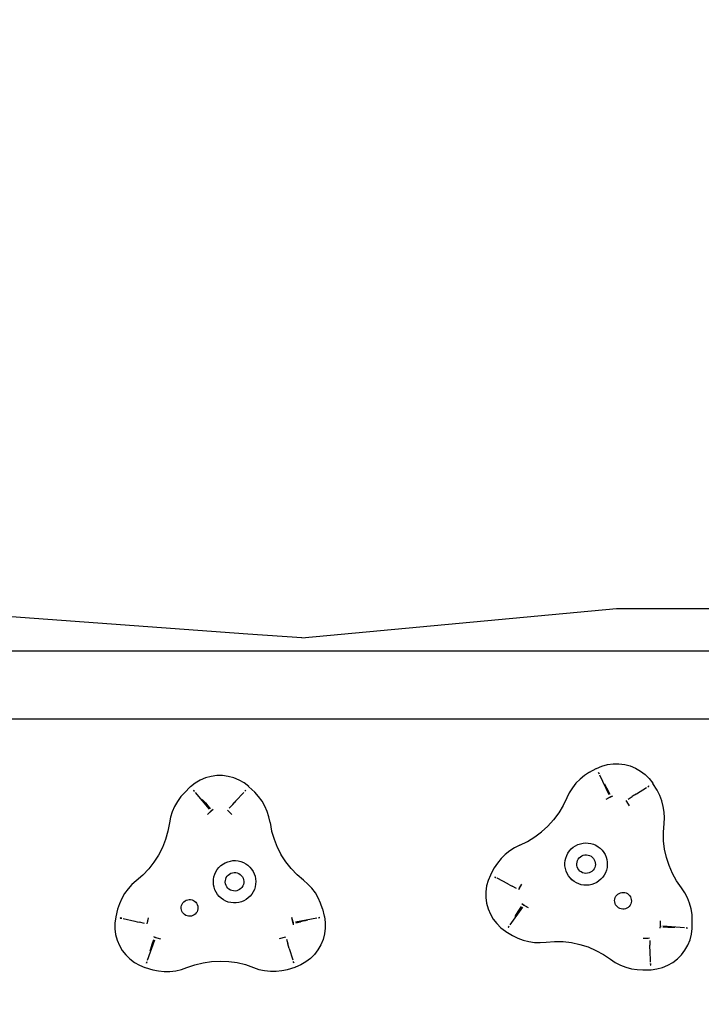
# Model space of a CAD drawing. Units: millimetres. Extents: x -160 to 1075, y 86 to 723.
# Drawn here: x 644 to 682, y 295 to 351 of the extents above; entities that cross this region are included whole.
import ezdxf

# ---------------------------------------------------------------- set-up
doc = ezdxf.new("R2010")
doc.units = ezdxf.units.MM
doc.header["$LTSCALE"] = 45
doc.header["$PDSIZE"] = -1
doc.layers.add('VP-DIM', color=7, linetype='Continuous')
doc.layers.add('VP-EQ', color=7, linetype='Continuous', true_color=0x8a3492)
doc.dimstyles.get("Standard").update_dxf_attribs({"dimtxt": 14, "dimasz": 15, "dimexe": 20, "dimexo": 50, "dimgap": 20, "dimtad": 0, "dimdec": 0, "dimzin": 0, "dimdsep": 46, "dimtxsty": 'Standard', "dimcen": -0.001, "dimadec": 0, "dimazin": 0, "dimtfac": 1, "dimtdec": 4, "dimtofl": 0, "dimtmove": 0, "dimatfit": 3, "dimfxl": 70, "dimfxlon": 1, "dimtolj": 1, "dimtzin": 0, "dimarcsym": 0})

# ---------------------------------------------------------------- blocks, each defined once
blk = doc.blocks.new('*D6')
at = {"layer": 'Defpoints', "color": 0}
for p in [(448.501, 317.834), (989.451, 317.834), (310.901, 235.711)]:
    blk.add_point(p, dxfattribs=at)
at = {"layer": 'VP-DIM', "color": 0, "lineweight": -2}
for p, q in [((989.451, 332.834), (989.451, 347.834)), ((919.451, 317.834), (1009.451, 317.834)), ((919.451, 235.711), (1009.451, 235.711)), ((989.451, 220.711), (989.451, 205.711))]:
    blk.add_line(p, q, dxfattribs=at)
at = {"layer": 'VP-DIM', "color": 0}
for points in [[(986.951, 332.834), (991.951, 332.834), (989.451, 317.834)], [(991.951, 220.711), (986.951, 220.711), (989.451, 235.711)]]:
    blk.add_solid(points, dxfattribs=at)
at = {"layer": 'VP-DIM', "color": 0, "insert": (989.451, 279.529), "char_height": 14, "attachment_point": 5, "rotation": 90}
blk.add_mtext('\\A1;82', dxfattribs=at)
blk = doc.blocks.new('*D7')
at = {"layer": 'Defpoints', "color": 0}
for p in [(751.451, 561.834), (302.151, 317.325), (751.451, 317.2)]:
    blk.add_point(p, dxfattribs=at)
at = {"layer": 'VP-DIM', "color": 0, "lineweight": -2}
for p, q in [((302.151, 491.834), (302.151, 581.834)), ((751.451, 491.834), (751.451, 581.834)), ((317.151, 561.834), (497.428, 561.834)), ((736.451, 561.834), (574.762, 561.834))]:
    blk.add_line(p, q, dxfattribs=at)
at = {"layer": 'VP-DIM', "color": 0}
for points in [[(317.151, 564.334), (317.151, 559.334), (302.151, 561.834)], [(736.451, 559.334), (736.451, 564.334), (751.451, 561.834)]]:
    blk.add_solid(points, dxfattribs=at)
at = {"layer": 'VP-DIM', "color": 0, "insert": (536.095, 561.834), "char_height": 14, "attachment_point": 5}
blk.add_mtext('\\A1;449', dxfattribs=at)
blk = doc.blocks.new('*D8')
at = {"layer": 'Defpoints', "color": 0}
for p in [(901.451, 645.834), (152.151, 276.773), (901.451, 276.773)]:
    blk.add_point(p, dxfattribs=at)
at = {"layer": 'VP-DIM', "color": 0, "lineweight": -2}
for p, q in [((152.151, 575.834), (152.151, 665.834)), ((901.451, 575.834), (901.451, 665.834)), ((167.151, 645.834), (489.462, 645.834)), ((886.451, 645.834), (566.796, 645.834))]:
    blk.add_line(p, q, dxfattribs=at)
at = {"layer": 'VP-DIM', "color": 0}
for points in [[(167.151, 648.334), (167.151, 643.334), (152.151, 645.834)], [(886.451, 643.334), (886.451, 648.334), (901.451, 645.834)]]:
    blk.add_solid(points, dxfattribs=at)
at = {"layer": 'VP-DIM', "color": 0, "insert": (528.129, 645.834), "char_height": 14, "attachment_point": 5}
blk.add_mtext('\\A1;749', dxfattribs=at)
blk = doc.blocks.new('*D9')
at = {"layer": 'Defpoints', "color": 0}
for p in [(526.801, 467.834), (526.801, 85.711), (1055.451, 85.711)]:
    blk.add_point(p, dxfattribs=at)
at = {"layer": 'VP-DIM', "color": 0, "lineweight": -2}
for p, q in [((985.451, 467.834), (1075.451, 467.834)), ((1055.451, 452.834), (1055.451, 315.439)), ((1055.451, 100.711), (1055.451, 238.106)), ((985.451, 85.711), (1075.451, 85.711))]:
    blk.add_line(p, q, dxfattribs=at)
at = {"layer": 'VP-DIM', "color": 0}
for points in [[(1057.951, 452.834), (1052.951, 452.834), (1055.451, 467.834)], [(1052.951, 100.711), (1057.951, 100.711), (1055.451, 85.711)]]:
    blk.add_solid(points, dxfattribs=at)
at = {"layer": 'VP-DIM', "color": 0, "insert": (1055.451, 276.773), "char_height": 14, "attachment_point": 5, "rotation": 90}
blk.add_mtext('\\A1;382', dxfattribs=at)
blk = doc.blocks.new('0484_')
at = {"layer": 'VP-EQ', "color": 0}
for p, q in [((656.44, 316.204), (636.666, 317.673)), ((659.512, 315.998), (677.314, 317.673)), ((677.314, 317.673), (692.104, 317.673)), ((659.512, 315.998), (656.44, 316.204)), ((742.701, 315.255), (605.101, 315.255)), ((743.001, 311.395), (604.801, 311.395)), ((675.78, 308.388), (675.504, 308.21)), ((675.78, 308.388), (676.169, 308.603)), ((676.169, 308.603), (676.186, 308.612)), ((676.186, 308.612), (676.487, 308.74)), ((676.299, 308.372), (676.294, 308.369)), ((676.294, 308.369), (676.333, 308.301)), ((676.333, 308.301), (676.299, 308.372)), ((676.487, 308.74), (676.802, 308.827)), ((676.802, 308.827), (677.126, 308.872)), ((677.126, 308.872), (677.453, 308.874)), ((677.453, 308.874), (677.777, 308.832)), ((677.777, 308.832), (678.093, 308.749)), ((678.093, 308.749), (678.396, 308.624)), ((678.396, 308.624), (678.679, 308.461)), ((678.679, 308.461), (678.938, 308.261)), ((653.745, 307.941), (653.463, 307.775)), ((654.046, 308.068), (653.745, 307.941)), ((654.362, 308.155), (654.046, 308.068)), ((654.686, 308.199), (654.362, 308.155)), ((655.013, 308.2), (654.686, 308.199)), ((655.337, 308.157), (655.013, 308.2)), ((655.653, 308.073), (655.337, 308.157)), ((655.955, 307.947), (655.653, 308.073)), ((656.237, 307.783), (655.955, 307.947)), ((656.496, 307.583), (656.237, 307.783)), ((675.25, 308.003), (675.02, 307.77)), ((675.504, 308.21), (675.25, 308.003)), ((676.894, 307.11), (676.37, 308.221)), ((678.938, 308.261), (679.168, 308.03)), ((679.168, 308.03), (679.367, 307.769)), ((652.871, 307.252), (652.651, 307.009)), ((653.191, 307.56), (652.871, 307.252)), ((653.206, 307.574), (653.191, 307.56)), ((653.463, 307.775), (653.206, 307.574)), ((653.377, 307.371), (653.373, 307.367)), ((653.373, 307.367), (653.428, 307.311)), ((653.428, 307.311), (653.377, 307.371)), ((654.278, 306.306), (653.485, 307.244)), ((655.755, 306.755), (656.217, 307.253)), ((656.326, 307.379), (656.277, 307.318)), ((656.33, 307.375), (656.277, 307.318)), ((656.33, 307.375), (656.326, 307.379)), ((656.51, 307.57), (656.496, 307.583)), ((656.833, 307.264), (656.51, 307.57)), ((657.054, 307.022), (656.833, 307.264)), ((674.642, 307.235), (674.5, 306.94)), ((674.816, 307.513), (674.642, 307.235)), ((675.02, 307.77), (674.816, 307.513)), ((676.632, 307.736), (676.693, 307.623)), ((676.693, 307.623), (676.694, 307.62)), ((676.694, 307.62), (676.755, 307.506)), ((676.755, 307.506), (676.757, 307.503)), ((676.757, 307.503), (676.82, 307.386)), ((676.82, 307.386), (676.821, 307.382)), ((676.953, 307.135), (676.821, 307.382)), ((678.437, 307.161), (679.012, 307.523)), ((679.149, 307.617), (679.086, 307.57)), ((679.086, 307.57), (679.153, 307.612)), ((679.153, 307.612), (679.149, 307.617)), ((679.367, 307.769), (679.377, 307.753)), ((679.609, 307.374), (679.377, 307.753)), ((679.76, 307.083), (679.609, 307.374)), ((652.459, 306.744), (652.297, 306.458)), ((652.651, 307.009), (652.459, 306.744)), ((653.863, 306.843), (653.951, 306.749)), ((653.951, 306.749), (653.953, 306.747)), ((653.953, 306.747), (654.042, 306.653)), ((655.754, 306.753), (655.665, 306.657)), ((655.755, 306.755), (655.754, 306.753)), ((657.248, 306.757), (657.054, 307.022)), ((657.411, 306.473), (657.248, 306.757)), ((674.5, 306.94), (674.292, 306.503)), ((677.018, 307.015), (676.704, 306.842)), ((676.954, 306.982), (676.704, 306.842)), ((677.082, 307.037), (676.954, 306.982)), ((676.954, 306.982), (677.018, 307.015)), ((677.082, 307.037), (676.971, 306.989)), ((678.041, 306.488), (677.854, 306.794)), ((678.041, 306.488), (677.893, 306.734)), ((677.969, 306.866), (678.206, 307.016)), ((678.21, 307.018), (678.206, 307.016)), ((678.322, 307.088), (678.21, 307.018)), ((678.325, 307.09), (678.322, 307.088)), ((678.435, 307.159), (678.325, 307.09)), ((678.437, 307.161), (678.435, 307.159)), ((679.879, 306.777), (679.76, 307.083)), ((679.963, 306.46), (679.879, 306.777)), ((652.167, 306.157), (652.071, 305.844)), ((652.297, 306.458), (652.167, 306.157)), ((654.042, 306.653), (654.044, 306.65)), ((654.044, 306.65), (654.135, 306.553)), ((654.135, 306.553), (654.137, 306.551)), ((654.137, 306.551), (654.329, 306.346)), ((654.422, 306.247), (654.164, 305.998)), ((654.369, 306.198), (654.164, 305.998)), ((654.479, 306.284), (654.369, 306.198)), ((654.369, 306.198), (654.422, 306.247)), ((654.479, 306.284), (654.383, 306.209)), ((655.287, 306.249), (655.547, 306.002)), ((655.34, 306.201), (655.547, 306.002)), ((655.38, 306.349), (655.57, 306.555)), ((655.573, 306.557), (655.57, 306.555)), ((655.663, 306.655), (655.573, 306.557)), ((655.665, 306.657), (655.663, 306.655)), ((657.543, 306.173), (657.411, 306.473)), ((657.641, 305.86), (657.543, 306.173)), ((674.292, 306.503), (674.043, 306.089)), ((680.013, 306.136), (679.963, 306.46)), ((680.026, 305.809), (680.013, 306.136)), ((652.071, 305.844), (652.01, 305.522)), ((657.704, 305.538), (657.641, 305.86)), ((673.755, 305.7), (673.432, 305.341)), ((674.043, 306.089), (673.755, 305.7)), ((680.004, 305.482), (680.026, 305.809)), ((651.922, 305.047), (651.789, 304.582)), ((652.01, 305.522), (651.922, 305.047)), ((657.704, 305.538), (657.794, 305.063)), ((657.794, 305.063), (657.93, 304.599)), ((672.688, 304.725), (673.075, 305.015)), ((673.075, 305.015), (673.432, 305.341)), ((679.969, 304.999), (680.004, 305.482)), ((679.98, 304.516), (679.969, 304.999)), ((651.789, 304.582), (651.612, 304.132)), ((657.93, 304.599), (658.11, 304.151)), ((671.839, 304.264), (672.275, 304.474)), ((672.275, 304.474), (672.688, 304.725)), ((680.037, 304.036), (679.98, 304.516)), ((651.612, 304.132), (651.392, 303.702)), ((658.11, 304.151), (658.332, 303.722)), ((671.268, 303.944), (671.012, 303.739)), ((671.545, 304.12), (671.268, 303.944)), ((671.839, 304.264), (671.545, 304.12)), ((674.568, 303.81), (674.654, 303.934)), ((674.654, 303.934), (674.754, 304.046)), ((674.754, 304.046), (674.868, 304.145)), ((674.868, 304.145), (674.994, 304.228)), ((674.994, 304.228), (675.128, 304.296)), ((675.128, 304.296), (675.271, 304.345)), ((675.271, 304.345), (675.418, 304.377)), ((675.418, 304.377), (675.568, 304.39)), ((675.568, 304.39), (675.719, 304.384)), ((675.719, 304.384), (675.867, 304.359)), ((675.867, 304.359), (676.012, 304.315)), ((676.012, 304.315), (676.149, 304.254)), ((676.149, 304.254), (676.278, 304.177)), ((676.278, 304.177), (676.397, 304.083)), ((676.397, 304.083), (676.502, 303.976)), ((676.502, 303.976), (676.594, 303.856)), ((680.141, 303.564), (680.037, 304.036)), ((651.392, 303.702), (651.131, 303.294)), ((655.171, 303.268), (655.31, 303.325)), ((655.31, 303.325), (655.456, 303.364)), ((655.456, 303.364), (655.605, 303.385)), ((655.605, 303.385), (655.756, 303.387)), ((655.756, 303.387), (655.905, 303.37)), ((655.905, 303.37), (656.052, 303.334)), ((656.052, 303.334), (656.193, 303.28)), ((658.595, 303.316), (658.332, 303.722)), ((670.78, 303.508), (670.575, 303.252)), ((671.012, 303.739), (670.78, 303.508)), ((674.396, 303.239), (674.412, 303.388)), ((674.412, 303.388), (674.446, 303.535)), ((674.446, 303.535), (674.498, 303.677)), ((674.498, 303.677), (674.568, 303.81)), ((675.081, 303.299), (675.108, 303.386)), ((675.108, 303.386), (675.149, 303.468)), ((675.149, 303.468), (675.204, 303.541)), ((675.204, 303.541), (675.271, 303.603)), ((675.271, 303.603), (675.348, 303.653)), ((675.348, 303.653), (675.432, 303.689)), ((675.432, 303.689), (675.521, 303.71)), ((675.521, 303.71), (675.613, 303.715)), ((675.613, 303.715), (675.703, 303.704)), ((675.703, 303.704), (675.791, 303.677)), ((675.791, 303.677), (675.873, 303.636)), ((675.873, 303.636), (675.946, 303.581)), ((675.946, 303.581), (676.008, 303.514)), ((676.008, 303.514), (676.058, 303.437)), ((676.058, 303.437), (676.094, 303.353)), ((676.094, 303.353), (676.115, 303.264)), ((676.594, 303.856), (676.669, 303.725)), ((676.669, 303.725), (676.728, 303.586)), ((676.728, 303.586), (676.768, 303.441)), ((676.768, 303.441), (676.791, 303.292)), ((680.29, 303.104), (680.141, 303.564)), ((650.833, 302.914), (650.499, 302.565)), ((651.131, 303.294), (650.833, 302.914)), ((654.636, 302.754), (654.716, 302.882)), ((654.716, 302.882), (654.81, 302.999)), ((654.81, 302.999), (654.919, 303.104)), ((654.919, 303.104), (655.171, 303.268)), ((654.919, 303.104), (655.04, 303.194)), ((655.04, 303.194), (655.171, 303.268)), ((656.193, 303.28), (656.326, 303.209)), ((656.326, 303.209), (656.448, 303.122)), ((656.448, 303.122), (656.56, 303.02)), ((656.56, 303.02), (656.657, 302.905)), ((656.657, 302.905), (656.739, 302.779)), ((656.739, 302.779), (656.805, 302.644)), ((658.896, 302.937), (658.595, 303.316)), ((659.232, 302.59), (658.896, 302.937)), ((670.398, 302.976), (670.186, 302.585)), ((670.575, 303.252), (670.398, 302.976)), ((674.399, 303.088), (674.396, 303.239)), ((674.422, 302.939), (674.399, 303.088)), ((674.462, 302.794), (674.422, 302.939)), ((674.521, 302.655), (674.462, 302.794)), ((675.07, 303.208), (675.081, 303.299)), ((675.075, 303.116), (675.07, 303.208)), ((675.096, 303.027), (675.075, 303.116)), ((675.132, 302.943), (675.096, 303.027)), ((675.182, 302.866), (675.132, 302.943)), ((675.244, 302.799), (675.182, 302.866)), ((675.318, 302.744), (675.244, 302.799)), ((675.919, 302.777), (675.842, 302.727)), ((675.986, 302.839), (675.919, 302.777)), ((676.041, 302.913), (675.986, 302.839)), ((676.082, 302.994), (676.041, 302.913)), ((676.109, 303.082), (676.082, 302.994)), ((676.12, 303.173), (676.109, 303.082)), ((676.115, 303.264), (676.12, 303.173)), ((676.744, 302.845), (676.692, 302.704)), ((676.779, 302.992), (676.744, 302.845)), ((676.794, 303.142), (676.779, 302.992)), ((676.791, 303.292), (676.794, 303.142)), ((680.483, 302.661), (680.29, 303.104)), ((650.132, 302.249), (649.886, 302.033)), ((650.499, 302.565), (650.132, 302.249)), ((654.495, 302.174), (654.502, 302.325)), ((654.502, 302.325), (654.529, 302.473)), ((654.529, 302.473), (654.574, 302.617)), ((654.574, 302.617), (654.636, 302.754)), ((655.17, 302.16), (655.174, 302.252)), ((655.174, 302.252), (655.192, 302.341)), ((655.192, 302.341), (655.227, 302.426)), ((655.227, 302.426), (655.275, 302.504)), ((655.275, 302.504), (655.336, 302.572)), ((655.336, 302.572), (655.408, 302.628)), ((655.408, 302.628), (655.489, 302.671)), ((655.489, 302.671), (655.576, 302.7)), ((655.576, 302.7), (655.666, 302.713)), ((655.666, 302.713), (655.758, 302.71)), ((655.758, 302.71), (655.847, 302.691)), ((655.847, 302.691), (655.932, 302.657)), ((655.932, 302.657), (656.01, 302.608)), ((656.01, 302.608), (656.078, 302.547)), ((656.078, 302.547), (656.135, 302.475)), ((656.135, 302.475), (656.178, 302.394)), ((656.178, 302.394), (656.206, 302.307)), ((656.206, 302.307), (656.219, 302.217)), ((656.219, 302.217), (656.216, 302.125)), ((656.805, 302.644), (656.853, 302.501)), ((656.853, 302.501), (656.883, 302.353)), ((656.883, 302.353), (656.895, 302.203)), ((656.895, 302.203), (656.887, 302.052)), ((659.6, 302.276), (659.232, 302.59)), ((659.848, 302.062), (659.6, 302.276)), ((670.051, 302.266), (669.965, 301.951)), ((670.177, 302.568), (670.051, 302.266)), ((670.186, 302.585), (670.177, 302.568)), ((670.421, 302.462), (670.418, 302.456)), ((670.418, 302.456), (670.49, 302.425)), ((670.421, 302.462), (670.49, 302.425)), ((671.169, 302.067), (670.567, 302.384)), ((674.597, 302.525), (674.521, 302.655)), ((674.688, 302.405), (674.597, 302.525)), ((674.793, 302.297), (674.688, 302.405)), ((674.912, 302.204), (674.688, 302.405)), ((674.912, 302.204), (674.793, 302.297)), ((675.041, 302.126), (674.912, 302.204)), ((675.399, 302.703), (675.318, 302.744)), ((675.487, 302.676), (675.399, 302.703)), ((675.578, 302.665), (675.487, 302.676)), ((675.669, 302.67), (675.578, 302.665)), ((675.758, 302.691), (675.669, 302.67)), ((675.842, 302.727), (675.758, 302.691)), ((676.322, 302.235), (676.197, 302.152)), ((676.436, 302.334), (676.322, 302.235)), ((676.537, 302.446), (676.436, 302.334)), ((676.622, 302.57), (676.537, 302.446)), ((676.692, 302.704), (676.622, 302.57)), ((680.717, 302.238), (680.483, 302.661)), ((680.991, 301.84), (680.717, 302.238)), ((649.664, 301.792), (649.469, 301.528)), ((649.886, 302.033), (649.664, 301.792)), ((654.506, 302.024), (654.495, 302.174)), ((654.536, 301.876), (654.506, 302.024)), ((654.584, 301.733), (654.536, 301.876)), ((654.65, 301.598), (654.584, 301.733)), ((655.183, 302.07), (655.17, 302.16)), ((655.212, 301.983), (655.183, 302.07)), ((655.255, 301.902), (655.212, 301.983)), ((655.311, 301.83), (655.255, 301.902)), ((655.379, 301.769), (655.311, 301.83)), ((655.457, 301.72), (655.379, 301.769)), ((655.542, 301.686), (655.457, 301.72)), ((655.632, 301.667), (655.542, 301.686)), ((655.723, 301.664), (655.632, 301.667)), ((655.814, 301.677), (655.723, 301.664)), ((655.901, 301.706), (655.814, 301.677)), ((655.981, 301.749), (655.901, 301.706)), ((656.053, 301.805), (655.981, 301.749)), ((656.114, 301.873), (656.053, 301.805)), ((656.163, 301.951), (656.114, 301.873)), ((656.197, 302.036), (656.163, 301.951)), ((656.216, 302.125), (656.197, 302.036)), ((656.816, 301.76), (656.753, 301.623)), ((656.86, 301.904), (656.816, 301.76)), ((656.887, 302.052), (656.86, 301.904)), ((660.071, 301.822), (659.848, 302.062)), ((660.267, 301.559), (660.071, 301.822)), ((669.965, 301.951), (669.922, 301.627)), ((671.169, 302.067), (671.171, 302.066)), ((671.171, 302.066), (671.286, 302.005)), ((671.286, 302.005), (671.289, 302.004)), ((671.289, 302.004), (671.407, 301.942)), ((671.407, 301.942), (671.41, 301.94)), ((671.658, 301.809), (671.41, 301.94)), ((671.778, 301.746), (671.949, 302.061)), ((671.811, 301.809), (671.949, 302.061)), ((675.178, 302.065), (675.041, 302.126)), ((675.323, 302.021), (675.178, 302.065)), ((675.471, 301.997), (675.323, 302.021)), ((675.622, 301.99), (675.471, 301.997)), ((675.772, 302.003), (675.622, 301.99)), ((675.92, 302.035), (675.772, 302.003)), ((676.062, 302.085), (675.92, 302.035)), ((676.197, 302.152), (676.062, 302.085)), ((681.176, 301.569), (680.991, 301.84)), ((649.305, 301.244), (649.173, 300.944)), ((649.469, 301.528), (649.305, 301.244)), ((652.825, 301.056), (652.89, 301.107)), ((652.89, 301.107), (652.963, 301.146)), ((652.963, 301.146), (653.042, 301.172)), ((653.042, 301.172), (653.124, 301.184)), ((653.124, 301.184), (653.207, 301.181)), ((653.207, 301.181), (653.288, 301.164)), ((653.288, 301.164), (653.365, 301.133)), ((653.365, 301.133), (653.435, 301.089)), ((653.435, 301.089), (653.496, 301.034)), ((654.732, 301.472), (654.65, 301.598)), ((654.83, 301.357), (654.732, 301.472)), ((654.941, 301.255), (654.83, 301.357)), ((655.064, 301.168), (654.941, 301.255)), ((655.197, 301.097), (655.064, 301.168)), ((655.338, 301.043), (655.197, 301.097)), ((656.219, 301.109), (656.079, 301.052)), ((656.35, 301.183), (656.219, 301.109)), ((656.471, 301.273), (656.35, 301.183)), ((656.579, 301.378), (656.471, 301.273)), ((656.674, 301.495), (656.579, 301.378)), ((656.753, 301.623), (656.674, 301.495)), ((660.433, 301.276), (660.267, 301.559)), ((660.567, 300.977), (660.433, 301.276)), ((669.922, 301.627), (669.922, 301.3)), ((669.922, 301.3), (669.965, 300.976)), ((677.208, 301.13), (677.218, 301.213)), ((677.212, 301.048), (677.208, 301.13)), ((677.218, 301.213), (677.242, 301.292)), ((677.242, 301.292), (677.279, 301.366)), ((677.279, 301.366), (677.329, 301.432)), ((677.329, 301.432), (677.39, 301.488)), ((677.39, 301.488), (677.459, 301.534)), ((677.459, 301.534), (677.535, 301.566)), ((677.535, 301.566), (677.616, 301.585)), ((677.616, 301.585), (677.699, 301.589)), ((677.699, 301.589), (677.781, 301.579)), ((677.781, 301.579), (677.86, 301.555)), ((677.86, 301.555), (677.934, 301.518)), ((677.934, 301.518), (678, 301.468)), ((678, 301.468), (678.057, 301.408)), ((678.057, 301.408), (678.102, 301.338)), ((678.102, 301.338), (678.134, 301.262)), ((678.134, 301.262), (678.153, 301.181)), ((678.157, 301.099), (678.147, 301.016)), ((678.153, 301.181), (678.157, 301.099)), ((681.329, 301.279), (681.176, 301.569)), ((681.45, 300.974), (681.329, 301.279)), ((649.074, 300.632), (648.97, 300.2)), ((649.173, 300.944), (649.074, 300.632)), ((652.675, 300.684), (652.678, 300.766)), ((652.687, 300.602), (652.675, 300.684)), ((652.678, 300.766), (652.695, 300.847)), ((652.713, 300.523), (652.687, 300.602)), ((652.695, 300.847), (652.726, 300.924)), ((652.726, 300.924), (652.77, 300.995)), ((652.77, 300.995), (652.825, 301.056)), ((653.496, 301.034), (653.548, 300.969)), ((653.548, 300.969), (653.586, 300.896)), ((653.604, 300.571), (653.573, 300.494)), ((653.586, 300.896), (653.612, 300.817)), ((653.621, 300.652), (653.604, 300.571)), ((653.612, 300.817), (653.624, 300.735)), ((653.624, 300.735), (653.621, 300.652)), ((655.484, 301.007), (655.338, 301.043)), ((655.634, 300.99), (655.484, 301.007)), ((655.784, 300.992), (655.634, 300.99)), ((655.934, 301.013), (655.784, 300.992)), ((656.079, 301.052), (655.934, 301.013)), ((660.668, 300.665), (660.567, 300.977)), ((660.668, 300.665), (660.774, 300.233)), ((669.965, 300.976), (670.051, 300.66)), ((670.051, 300.66), (670.177, 300.358)), ((671.984, 300.756), (671.284, 299.747)), ((671.713, 300.441), (671.783, 300.554)), ((671.783, 300.554), (671.785, 300.557)), ((671.785, 300.557), (671.933, 300.795)), ((671.954, 300.956), (672.051, 300.883)), ((671.954, 300.956), (672.065, 300.872)), ((672.005, 300.911), (672.311, 300.725)), ((672.065, 300.872), (672.005, 300.911)), ((672.065, 300.872), (672.311, 300.725)), ((677.231, 300.967), (677.212, 301.048)), ((677.264, 300.891), (677.231, 300.967)), ((677.309, 300.822), (677.264, 300.891)), ((677.365, 300.761), (677.309, 300.822)), ((677.432, 300.711), (677.365, 300.761)), ((677.505, 300.674), (677.432, 300.711)), ((677.585, 300.65), (677.505, 300.674)), ((677.667, 300.64), (677.585, 300.65)), ((677.749, 300.644), (677.667, 300.64)), ((677.83, 300.663), (677.749, 300.644)), ((677.906, 300.695), (677.83, 300.663)), ((677.976, 300.741), (677.906, 300.695)), ((678.036, 300.797), (677.976, 300.741)), ((678.086, 300.863), (678.036, 300.797)), ((678.123, 300.937), (678.086, 300.863)), ((678.147, 301.016), (678.123, 300.937)), ((681.537, 300.658), (681.45, 300.974)), ((681.589, 300.335), (681.537, 300.658)), ((648.966, 300.18), (648.922, 299.856)), ((648.97, 300.2), (648.966, 300.18)), ((649.229, 300.141), (649.227, 300.135)), ((649.227, 300.135), (649.305, 300.123)), ((649.305, 300.123), (649.229, 300.141)), ((649.39, 300.104), (650.054, 299.953)), ((650.809, 300.149), (650.725, 299.801)), ((650.809, 300.149), (650.74, 299.871)), ((652.752, 300.45), (652.713, 300.523)), ((652.803, 300.385), (652.752, 300.45)), ((652.864, 300.329), (652.803, 300.385)), ((652.935, 300.286), (652.864, 300.329)), ((653.011, 300.255), (652.935, 300.286)), ((653.092, 300.238), (653.011, 300.255)), ((653.175, 300.235), (653.092, 300.238)), ((653.257, 300.247), (653.175, 300.235)), ((653.336, 300.272), (653.257, 300.247)), ((653.409, 300.311), (653.336, 300.272)), ((653.474, 300.362), (653.409, 300.311)), ((653.529, 300.424), (653.474, 300.362)), ((653.573, 300.494), (653.529, 300.424)), ((659.006, 299.894), (658.935, 300.173)), ((659.021, 299.824), (658.935, 300.173)), ((659.145, 299.919), (660.354, 300.138)), ((659.69, 299.98), (659.563, 299.951)), ((659.692, 299.981), (659.69, 299.98)), ((659.817, 300.01), (659.692, 299.981)), ((660.516, 300.173), (660.44, 300.153)), ((660.44, 300.153), (660.517, 300.167)), ((660.517, 300.167), (660.516, 300.173)), ((660.774, 300.233), (660.779, 300.214)), ((660.779, 300.214), (660.824, 299.89)), ((670.177, 300.358), (670.342, 300.076)), ((670.342, 300.076), (670.543, 299.818)), ((671.573, 300.217), (671.641, 300.326)), ((671.641, 300.326), (671.642, 300.328)), ((671.642, 300.328), (671.711, 300.438)), ((671.711, 300.438), (671.713, 300.441)), ((679.798, 299.621), (679.805, 299.98)), ((679.801, 299.693), (679.805, 299.98)), ((681.606, 300.007), (681.589, 300.335)), ((681.597, 299.563), (681.606, 300.007)), ((648.922, 299.856), (648.921, 299.529)), ((648.921, 299.529), (648.963, 299.205)), ((650.054, 299.953), (650.056, 299.953)), ((650.056, 299.953), (650.183, 299.924)), ((650.183, 299.924), (650.186, 299.923)), ((650.186, 299.923), (650.315, 299.894)), ((650.315, 299.894), (650.319, 299.893)), ((650.592, 299.831), (650.319, 299.893)), ((659.025, 299.756), (659.006, 299.894)), ((659.006, 299.894), (659.021, 299.824)), ((659.025, 299.756), (659.008, 299.877)), ((659.154, 299.855), (659.427, 299.919)), ((659.431, 299.92), (659.427, 299.919)), ((659.56, 299.95), (659.431, 299.92)), ((659.563, 299.951), (659.56, 299.95)), ((660.827, 299.564), (660.787, 299.239)), ((660.824, 299.89), (660.827, 299.564)), ((670.543, 299.818), (670.776, 299.589)), ((670.776, 299.589), (671.038, 299.392)), ((671.234, 299.675), (671.189, 299.611)), ((671.189, 299.611), (671.194, 299.607)), ((671.194, 299.607), (671.234, 299.675)), ((679.784, 299.555), (679.801, 299.693)), ((679.784, 299.555), (679.799, 299.675)), ((679.801, 299.693), (679.798, 299.621)), ((680.214, 299.608), (679.934, 299.617)), ((681.166, 299.579), (679.942, 299.681)), ((680.218, 299.608), (680.214, 299.608)), ((680.351, 299.603), (680.218, 299.608)), ((680.354, 299.603), (680.351, 299.603)), ((680.484, 299.599), (680.354, 299.603)), ((680.486, 299.599), (680.484, 299.599)), ((680.615, 299.595), (680.486, 299.599)), ((681.253, 299.572), (681.332, 299.565)), ((681.332, 299.571), (681.253, 299.572)), ((681.332, 299.565), (681.332, 299.571)), ((681.557, 299.219), (681.596, 299.543)), ((681.596, 299.543), (681.597, 299.563)), ((648.963, 299.205), (649.048, 298.889)), ((649.048, 298.889), (649.174, 298.588)), ((650.765, 297.742), (651.18, 298.898)), ((651.039, 298.654), (651.12, 298.922)), ((651.099, 299.083), (651.212, 299.038)), ((651.099, 299.083), (651.228, 299.031)), ((651.16, 299.053), (651.504, 298.953)), ((651.228, 299.031), (651.16, 299.053)), ((651.228, 299.031), (651.504, 298.953)), ((658.247, 298.972), (658.591, 299.074)), ((658.247, 298.972), (658.523, 299.052)), ((658.631, 298.944), (658.714, 298.676)), ((660.704, 298.923), (660.58, 298.62)), ((660.787, 299.239), (660.704, 298.923)), ((671.038, 299.392), (671.054, 299.382)), ((671.054, 299.382), (671.434, 299.152)), ((671.434, 299.152), (671.726, 299.003)), ((671.726, 299.003), (672.033, 298.886)), ((672.033, 298.886), (672.35, 298.803)), ((678.829, 298.999), (679.188, 299.008)), ((678.829, 298.999), (679.116, 299.004)), ((679.193, 298.872), (679.204, 298.592)), ((681.351, 298.599), (681.475, 298.902)), ((681.475, 298.902), (681.557, 299.219)), ((649.174, 298.588), (649.338, 298.305)), ((649.338, 298.305), (649.538, 298.046)), ((650.923, 298.271), (650.96, 298.393)), ((650.96, 298.393), (650.961, 298.396)), ((650.961, 298.396), (650.999, 298.52)), ((650.999, 298.523), (651.038, 298.65)), ((650.999, 298.52), (650.999, 298.523)), ((651.038, 298.65), (651.039, 298.654)), ((658.715, 298.673), (658.714, 298.676)), ((658.754, 298.546), (658.715, 298.673)), ((658.755, 298.543), (658.754, 298.546)), ((658.794, 298.418), (658.755, 298.543)), ((658.794, 298.416), (658.794, 298.418)), ((658.794, 298.416), (658.996, 297.766)), ((660.417, 298.337), (660.219, 298.077)), ((660.58, 298.62), (660.417, 298.337)), ((672.35, 298.803), (672.674, 298.756)), ((672.674, 298.756), (673.002, 298.744)), ((673.002, 298.744), (673.329, 298.768)), ((673.329, 298.768), (673.811, 298.806)), ((673.811, 298.806), (674.294, 298.798)), ((674.294, 298.798), (674.775, 298.743)), ((674.775, 298.743), (675.247, 298.642)), ((675.247, 298.642), (675.708, 298.496)), ((675.708, 298.496), (676.153, 298.306)), ((676.153, 298.306), (676.577, 298.074)), ((679.204, 298.588), (679.204, 298.592)), ((679.209, 298.455), (679.204, 298.588)), ((679.209, 298.452), (679.209, 298.455)), ((679.214, 298.322), (679.209, 298.452)), ((679.214, 298.32), (679.214, 298.322)), ((679.24, 297.64), (679.214, 298.32)), ((680.992, 298.055), (681.19, 298.315)), ((681.19, 298.315), (681.351, 298.599)), ((649.538, 298.046), (649.77, 297.816)), ((649.77, 297.816), (650.031, 297.619)), ((659.988, 297.846), (659.728, 297.647)), ((660.219, 298.077), (659.988, 297.846)), ((676.577, 298.074), (676.976, 297.802)), ((676.976, 297.802), (677.248, 297.619)), ((680.502, 297.624), (680.761, 297.823)), ((680.761, 297.823), (680.992, 298.055)), ((650.031, 297.619), (650.316, 297.458)), ((650.316, 297.458), (650.619, 297.336)), ((650.619, 297.336), (650.638, 297.33)), ((650.638, 297.33), (651.064, 297.206)), ((650.735, 297.66), (650.709, 297.586)), ((650.709, 297.586), (650.715, 297.584)), ((650.715, 297.584), (650.735, 297.66)), ((651.064, 297.206), (651.385, 297.138)), ((652.365, 297.144), (652.684, 297.218)), ((652.684, 297.218), (652.994, 297.326)), ((652.994, 297.326), (653.449, 297.487)), ((653.449, 297.487), (653.918, 297.605)), ((653.918, 297.605), (654.397, 297.676)), ((654.397, 297.676), (654.879, 297.701)), ((654.879, 297.701), (655.362, 297.679)), ((655.362, 297.679), (655.841, 297.61)), ((655.841, 297.61), (656.31, 297.496)), ((656.31, 297.496), (656.767, 297.336)), ((656.767, 297.336), (657.077, 297.23)), ((657.077, 297.23), (657.397, 297.159)), ((658.377, 297.158), (658.697, 297.228)), ((658.697, 297.228), (659.123, 297.354)), ((659.021, 297.683), (659.045, 297.608)), ((659.051, 297.61), (659.021, 297.683)), ((659.045, 297.608), (659.051, 297.61)), ((659.142, 297.36), (659.123, 297.354)), ((659.444, 297.484), (659.142, 297.36)), ((659.728, 297.647), (659.444, 297.484)), ((677.248, 297.619), (677.539, 297.467)), ((677.539, 297.467), (677.844, 297.348)), ((677.844, 297.348), (678.161, 297.263)), ((678.161, 297.263), (678.485, 297.212)), ((678.485, 297.212), (678.813, 297.198)), ((678.813, 297.198), (679.257, 297.209)), ((679.244, 297.553), (679.247, 297.474)), ((679.253, 297.475), (679.244, 297.553)), ((679.247, 297.474), (679.253, 297.475)), ((679.257, 297.209), (679.276, 297.21)), ((679.276, 297.21), (679.601, 297.252)), ((679.601, 297.252), (679.917, 297.335)), ((679.917, 297.335), (680.219, 297.46)), ((680.219, 297.46), (680.502, 297.624)), ((651.385, 297.138), (651.711, 297.104)), ((651.711, 297.104), (652.039, 297.106)), ((652.039, 297.106), (652.365, 297.144)), ((657.397, 297.159), (657.723, 297.123)), ((657.723, 297.123), (658.051, 297.122)), ((658.051, 297.122), (658.377, 297.158))]:
    blk.add_line(p, q, dxfattribs=at)
blk = doc.blocks.new('0484_2D')
at = {"layer": 'VP-EQ', "color": 0}
blk.add_blockref('0484_', (0, 0), dxfattribs=at)

msp = doc.modelspace()

# ---------------------------------------------------------------- block references
at = {"layer": 'VP-EQ', "color": 0}
msp.add_blockref('0484_2D', (0, 0), dxfattribs=at)

# ---------------------------------------------------------------- dimensions: what is measured, and where the dimension line sits
at = {"layer": 'VP-DIM', "color": 0}
for base, p1, p2, picture, middle in [((901.451, 645.834), (152.151, 276.773), (901.451, 276.773), '*D8', (528.129, 645.834)), ((751.451, 561.834), (302.151, 317.325), (751.451, 317.2), '*D7', (536.095, 561.834))]:
    dim = msp.add_linear_dim(base=base, p1=p1, p2=p2, dimstyle='Standard', dxfattribs=at)
    dim.commit()
    dim.dimension.update_dxf_attribs({"geometry": picture, "text_midpoint": middle, "dimtype": 160})
dim = msp.add_linear_dim(base=(1055.451, 85.711), p1=(526.801, 467.834), p2=(526.801, 85.711), angle=90, dimstyle='Standard', dxfattribs=at)
dim.commit()
dim.dimension.update_dxf_attribs({"geometry": '*D9', "text_midpoint": (1055.451, 276.773)})
dim = msp.add_linear_dim(base=(989.451, 317.834), p1=(310.901, 235.711), p2=(448.501, 317.834), angle=90, dimstyle='Standard', dxfattribs=at)
dim.commit()
dim.dimension.update_dxf_attribs({"geometry": '*D6', "text_midpoint": (989.451, 279.529), "dimtype": 160})

doc.saveas('drawing.dxf')
